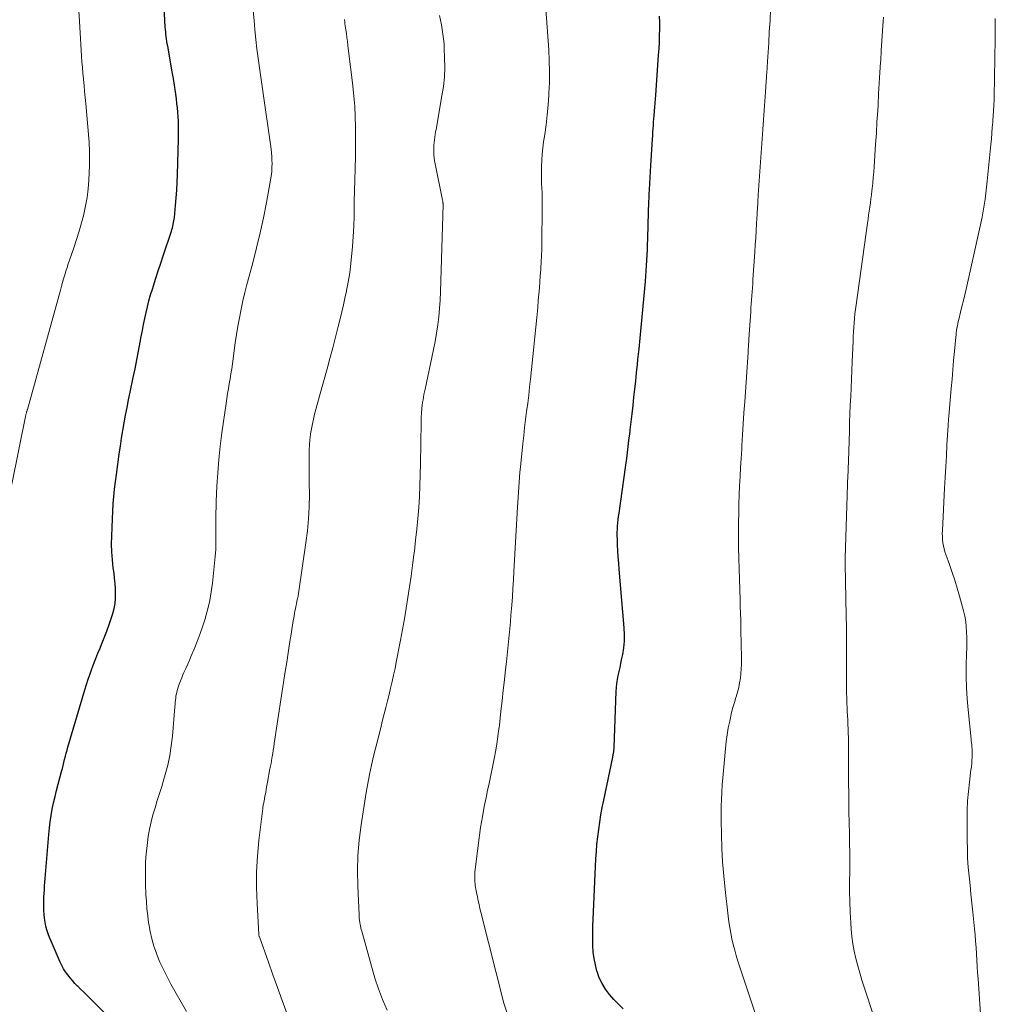
# Model space of a CAD drawing. Units: feet. Extents: x 1970196 to 1975026, y 595000 to 600001.
# Drawn here: x 1972264 to 1972388, y 596901 to 597026 of the extents above; entities that cross this region are included whole.
import ezdxf

# ---------------------------------------------------------------- set-up
doc = ezdxf.new("R2010")
doc.units = ezdxf.units.FT
doc.header["$LTSCALE"] = 100
doc.header["$MEASUREMENT"] = 0
doc.layers.add('CONTOUR INDEX', color=32, linetype='Continuous', lineweight=25)
doc.layers.add('CONTOUR INTERMEDIATE', color=40, linetype='Continuous', lineweight=15)

msp = doc.modelspace()

# ---------------------------------------------------------------- linework, layer by layer
at = {"layer": 'CONTOUR INDEX', "flags": 128}
for points, elevation in [([(1972277.2, 596897.31), (1972272.97, 596901.52), (1972272.62, 596901.87), (1972272.27, 596902.22), (1972271.92, 596902.56), (1972271.56, 596902.91), (1972271.53, 596902.94), (1972271.2, 596903.28), (1972270.88, 596903.63), (1972270.58, 596903.98), (1972270.28, 596904.35), (1972270.01, 596904.73), (1972269.75, 596905.13), (1972269.53, 596905.54), (1972269.32, 596905.96), (1972268.16, 596908.64), (1972267.97, 596909.11), (1972267.79, 596909.59), (1972267.64, 596910.07), (1972267.51, 596910.56), (1972267.41, 596911.05), (1972267.32, 596911.55), (1972267.28, 596912.05), (1972267.25, 596912.55), (1972267.24, 596912.8), (1972267.24, 596913.27), (1972267.25, 596913.75), (1972267.26, 596914.22), (1972267.29, 596914.7), (1972267.32, 596915.18), (1972267.35, 596915.65), (1972267.38, 596916.13), (1972267.42, 596916.6), (1972267.87, 596922.22), (1972267.95, 596923.03), (1972268.05, 596923.83), (1972268.18, 596924.63), (1972268.32, 596925.43), (1972268.49, 596926.23), (1972268.67, 596927.02), (1972268.86, 596927.81), (1972269.07, 596928.6), (1972269.5, 596930.19), (1972269.6, 596930.58), (1972269.7, 596930.97), (1972269.8, 596931.36), (1972269.89, 596931.75), (1972269.99, 596932.14), (1972270.09, 596932.53), (1972270.2, 596932.92), (1972270.31, 596933.3), (1972272.47, 596940.59), (1972272.67, 596941.26), (1972272.89, 596941.94), (1972273.12, 596942.61), (1972273.36, 596943.27), (1972273.6, 596943.94), (1972273.86, 596944.59), (1972274.12, 596945.25), (1972274.4, 596945.9), (1972274.58, 596946.34), (1972274.93, 596947.19), (1972275.26, 596948.04), (1972275.56, 596948.91), (1972275.85, 596949.78), (1972276.02, 596950.3), (1972276.18, 596950.92), (1972276.3, 596951.55), (1972276.35, 596952.19), (1972276.37, 596952.83), (1972276.34, 596953.48), (1972276.3, 596954.12), (1972276.23, 596954.77), (1972276.16, 596955.41), (1972276.06, 596956.11), (1972275.96, 596957.11), (1972275.88, 596958.11), (1972275.86, 596959.11), (1972275.87, 596960.11), (1972275.95, 596962.32), (1972276, 596963.26), (1972276.06, 596964.21), (1972276.14, 596965.15), (1972276.24, 596966.09), (1972276.35, 596967.04), (1972276.47, 596967.98), (1972276.59, 596968.92), (1972276.72, 596969.86), (1972276.83, 596970.6), (1972276.97, 596971.58), (1972277.13, 596972.56), (1972277.29, 596973.54), (1972277.46, 596974.51), (1972277.64, 596975.49), (1972277.83, 596976.46), (1972278.02, 596977.44), (1972278.22, 596978.41), (1972278.61, 596980.3), (1972278.84, 596981.41), (1972279.06, 596982.53), (1972279.28, 596983.65), (1972279.49, 596984.77), (1972279.62, 596985.49), (1972279.77, 596986.25), (1972279.92, 596987.01), (1972280.07, 596987.77), (1972280.24, 596988.53), (1972280.41, 596989.28), (1972280.6, 596990.03), (1972280.81, 596990.78), (1972281.04, 596991.52), (1972281.18, 596991.95), (1972281.48, 596992.9), (1972281.79, 596993.86), (1972282.1, 596994.81), (1972282.42, 596995.76), (1972283.46, 596998.9), (1972283.52, 596999.11), (1972283.58, 596999.33), (1972283.64, 596999.54), (1972283.69, 596999.76), (1972283.73, 596999.98), (1972283.77, 597000.19), (1972283.8, 597000.41), (1972283.83, 597000.63), (1972283.98, 597002.15), (1972284.07, 597003.14), (1972284.15, 597004.12), (1972284.2, 597005.1), (1972284.24, 597006.09), (1972284.35, 597010.58), (1972284.36, 597011.15), (1972284.37, 597011.72), (1972284.36, 597012.29), (1972284.34, 597012.86), (1972284.31, 597013.43), (1972284.27, 597014), (1972284.22, 597014.56), (1972284.16, 597015.13), (1972284.08, 597015.72), (1972283.97, 597016.58), (1972283.85, 597017.43), (1972283.71, 597018.29), (1972283.57, 597019.14), (1972282.98, 597022.4), (1972282.93, 597022.7), (1972282.88, 597023.01), (1972282.83, 597023.32), (1972282.79, 597023.62), (1972282.76, 597023.93), (1972282.73, 597024.24), (1972282.7, 597024.54), (1972282.68, 597024.85), (1972282.45, 597029.01)], 840), ([(1972340.86, 596900.06), (1972340.25, 596900.64), (1972339.67, 596901.25), (1972339.11, 596901.88), (1972338.61, 596902.55), (1972338.17, 596903.25), (1972337.82, 596904), (1972337.53, 596904.78), (1972337.52, 596904.81), (1972337.32, 596905.62), (1972337.15, 596906.43), (1972337.05, 596907.25), (1972337, 596908.08), (1972336.98, 596908.91), (1972336.98, 596909.75), (1972337, 596910.58), (1972337.03, 596911.41), (1972337.39, 596919.1), (1972337.45, 596920.04), (1972337.52, 596920.98), (1972337.62, 596921.91), (1972337.74, 596922.84), (1972337.88, 596923.77), (1972338.03, 596924.7), (1972338.2, 596925.62), (1972338.39, 596926.55), (1972339.53, 596932.03), (1972339.55, 596932.16), (1972339.58, 596932.28), (1972339.6, 596932.4), (1972339.62, 596932.52), (1972339.63, 596932.59), (1972339.65, 596932.68), (1972339.66, 596932.77), (1972339.67, 596932.86), (1972339.68, 596932.95), (1972339.69, 596933.04), (1972339.69, 596933.13), (1972339.7, 596933.23), (1972339.7, 596933.32), (1972339.97, 596940.36), (1972340, 596940.87), (1972340.05, 596941.39), (1972340.13, 596941.89), (1972340.23, 596942.4), (1972340.34, 596942.91), (1972340.45, 596943.41), (1972340.56, 596943.92), (1972340.66, 596944.42), (1972340.79, 596945.08), (1972340.92, 596945.92), (1972341.01, 596946.76), (1972341.02, 596947.6), (1972340.98, 596948.45), (1972340.35, 596955.92), (1972340.29, 596956.7), (1972340.23, 596957.48), (1972340.19, 596958.26), (1972340.15, 596959.03), (1972340.11, 596959.77), (1972340.1, 596960.18), (1972340.1, 596960.59), (1972340.12, 596961), (1972340.14, 596961.41), (1972340.18, 596961.82), (1972340.22, 596962.23), (1972340.27, 596962.64), (1972340.33, 596963.05), (1972341.14, 596968.87), (1972341.3, 596970), (1972341.45, 596971.14), (1972341.59, 596972.28), (1972341.73, 596973.42), (1972341.76, 596973.62), (1972341.88, 596974.65), (1972341.99, 596975.69), (1972342.11, 596976.73), (1972342.22, 596977.77), (1972342.33, 596978.81), (1972342.44, 596979.85), (1972342.55, 596980.89), (1972342.66, 596981.93), (1972342.73, 596982.57), (1972342.88, 596983.93), (1972343.02, 596985.29), (1972343.15, 596986.65), (1972343.27, 596988.01), (1972343.67, 596992.49), (1972343.73, 596993.16), (1972343.78, 596993.83), (1972343.82, 596994.51), (1972343.86, 596995.18), (1972343.9, 596995.86), (1972343.93, 596996.53), (1972343.95, 596997.21), (1972343.97, 596997.88), (1972344.02, 596999.76), (1972344.04, 597000.24), (1972344.05, 597000.72), (1972344.07, 597001.2), (1972344.09, 597001.68), (1972344.1, 597002.16), (1972344.12, 597002.63), (1972344.15, 597003.11), (1972344.17, 597003.59), (1972344.2, 597004.17), (1972344.23, 597004.93), (1972344.27, 597005.7), (1972344.32, 597006.47), (1972344.36, 597007.23), (1972344.58, 597010.6), (1972344.6, 597011.03), (1972344.63, 597011.46), (1972344.66, 597011.89), (1972344.69, 597012.32), (1972344.72, 597012.75), (1972344.75, 597013.18), (1972344.78, 597013.61), (1972344.82, 597014.04), (1972344.83, 597014.18), (1972344.87, 597014.67), (1972344.91, 597015.17), (1972344.94, 597015.67), (1972344.98, 597016.17), (1972345.36, 597021.28), (1972345.41, 597022.11), (1972345.46, 597022.93), (1972345.48, 597023.75), (1972345.5, 597024.58), (1972345.49, 597025.4), (1972345.47, 597026.23)], 860)]:
    msp.add_lwpolyline(points, dxfattribs=dict(at, elevation=elevation))
at = {"layer": 'CONTOUR INTERMEDIATE', "flags": 128}
for points, elevation in [([(1972263.16, 596966.75), (1972264.91, 596975.34), (1972264.93, 596975.43), (1972264.95, 596975.51), (1972264.97, 596975.6), (1972264.99, 596975.68), (1972265.01, 596975.73), (1972265.03, 596975.79), (1972265.04, 596975.85), (1972265.06, 596975.91), (1972265.08, 596975.97), (1972265.1, 596976.03), (1972265.12, 596976.09), (1972265.14, 596976.16), (1972265.15, 596976.22), (1972269.35, 596991.41), (1972269.49, 596991.89), (1972269.62, 596992.37), (1972269.76, 596992.85), (1972269.9, 596993.32), (1972270.04, 596993.8), (1972270.19, 596994.28), (1972270.35, 596994.75), (1972270.51, 596995.22), (1972271.05, 596996.77), (1972271.4, 596997.82), (1972271.73, 596998.87), (1972272.04, 596999.94), (1972272.32, 597001.01), (1972272.32, 597001.03), (1972272.56, 597002.1), (1972272.75, 597003.17), (1972272.88, 597004.26), (1972272.96, 597005.35), (1972273.05, 597007.28), (1972273.05, 597007.41), (1972273.06, 597007.55), (1972273.06, 597007.69), (1972273.06, 597007.82), (1972273.06, 597007.96), (1972273.06, 597008.1), (1972273.06, 597008.23), (1972273.06, 597008.37), (1972273.05, 597008.95), (1972273.04, 597009.37), (1972273.02, 597009.8), (1972273, 597010.22), (1972272.96, 597010.65), (1972272.57, 597015.1), (1972272.5, 597015.87), (1972272.43, 597016.63), (1972272.36, 597017.4), (1972272.28, 597018.17), (1972272.27, 597018.24), (1972272.2, 597018.97), (1972272.14, 597019.7), (1972272.08, 597020.43), (1972272.03, 597021.16), (1972271.98, 597021.9), (1972271.94, 597022.63), (1972271.9, 597023.36), (1972271.85, 597024.09), (1972271.62, 597028.4)], 836), ([(1972285.36, 596899.69), (1972283.39, 596903.17), (1972282.9, 596904.1), (1972282.43, 596905.03), (1972282, 596905.99), (1972281.6, 596906.96), (1972281.55, 596907.1), (1972281.22, 596908.02), (1972280.95, 596908.94), (1972280.74, 596909.88), (1972280.57, 596910.84), (1972280.55, 596910.97), (1972280.44, 596911.87), (1972280.34, 596912.77), (1972280.28, 596913.67), (1972280.22, 596914.57), (1972280.21, 596914.89), (1972280.18, 596915.63), (1972280.16, 596916.37), (1972280.15, 596917.12), (1972280.15, 596917.86), (1972280.17, 596918.6), (1972280.2, 596919.34), (1972280.27, 596920.08), (1972280.36, 596920.82), (1972280.52, 596921.95), (1972280.68, 596922.87), (1972280.87, 596923.8), (1972281.11, 596924.71), (1972281.37, 596925.61), (1972281.66, 596926.51), (1972281.95, 596927.41), (1972282.22, 596928.32), (1972282.49, 596929.22), (1972282.66, 596929.81), (1972282.98, 596931.01), (1972283.25, 596932.23), (1972283.44, 596933.46), (1972283.58, 596934.7), (1972283.9, 596938.44), (1972283.93, 596938.72), (1972283.95, 596938.99), (1972283.98, 596939.27), (1972284, 596939.54), (1972284.03, 596939.82), (1972284.08, 596940.09), (1972284.14, 596940.35), (1972284.22, 596940.62), (1972284.31, 596940.91), (1972284.45, 596941.32), (1972284.59, 596941.72), (1972284.76, 596942.12), (1972284.92, 596942.51), (1972285.05, 596942.78), (1972285.28, 596943.31), (1972285.52, 596943.84), (1972285.75, 596944.37), (1972285.98, 596944.9), (1972286.35, 596945.77), (1972286.74, 596946.75), (1972287.12, 596947.73), (1972287.46, 596948.72), (1972287.77, 596949.73), (1972287.8, 596949.82), (1972288.09, 596950.89), (1972288.33, 596951.96), (1972288.51, 596953.04), (1972288.66, 596954.13), (1972289.01, 596957.55), (1972289.05, 596957.99), (1972289.08, 596958.43), (1972289.1, 596958.87), (1972289.1, 596959.31), (1972289.1, 596959.75), (1972289.1, 596960.2), (1972289.09, 596960.64), (1972289.09, 596961.08), (1972289.09, 596961.64), (1972289.09, 596962.37), (1972289.1, 596963.09), (1972289.12, 596963.82), (1972289.15, 596964.54), (1972289.24, 596966.48), (1972289.34, 596968.18), (1972289.47, 596969.87), (1972289.65, 596971.55), (1972289.87, 596973.24), (1972290.4, 596976.97), (1972290.49, 596977.6), (1972290.59, 596978.24), (1972290.7, 596978.87), (1972290.81, 596979.5), (1972290.92, 596980.13), (1972291.02, 596980.77), (1972291.12, 596981.4), (1972291.21, 596982.03), (1972291.57, 596984.68), (1972291.73, 596985.75), (1972291.9, 596986.82), (1972292.1, 596987.89), (1972292.3, 596988.96), (1972292.53, 596990.02), (1972292.78, 596991.08), (1972293.04, 596992.13), (1972293.32, 596993.18), (1972293.79, 596994.87), (1972294.28, 596996.77), (1972294.75, 596998.68), (1972295.15, 597000.6), (1972295.53, 597002.53), (1972296.08, 597005.64), (1972296.15, 597006.1), (1972296.2, 597006.55), (1972296.23, 597007.01), (1972296.24, 597007.47), (1972296.23, 597007.93), (1972296.21, 597008.39), (1972296.16, 597008.85), (1972296.11, 597009.31), (1972294.97, 597017.27), (1972294.8, 597018.47), (1972294.63, 597019.67), (1972294.48, 597020.87), (1972294.32, 597022.07), (1972294.18, 597023.27), (1972294.05, 597024.47), (1972293.95, 597025.67), (1972293.85, 597026.88)], 844), ([(1972310.88, 596899.88), (1972310.28, 596901.21), (1972309.77, 596902.57), (1972309.32, 596903.96), (1972307.63, 596909.9), (1972307.57, 596910.12), (1972307.52, 596910.34), (1972307.47, 596910.56), (1972307.43, 596910.79), (1972307.4, 596910.99), (1972307.38, 596911.11), (1972307.36, 596911.24), (1972307.35, 596911.36), (1972307.33, 596911.48), (1972307.32, 596911.6), (1972307.31, 596911.73), (1972307.3, 596911.85), (1972307.3, 596911.97), (1972307.13, 596915.64), (1972307.1, 596917.59), (1972307.14, 596919.54), (1972307.31, 596921.48), (1972307.56, 596923.41), (1972308.21, 596927.52), (1972308.41, 596928.68), (1972308.63, 596929.84), (1972308.87, 596931), (1972309.14, 596932.15), (1972309.42, 596933.3), (1972309.71, 596934.44), (1972310, 596935.59), (1972310.29, 596936.74), (1972310.49, 596937.54), (1972310.7, 596938.36), (1972310.9, 596939.18), (1972311.11, 596939.99), (1972311.31, 596940.81), (1972311.5, 596941.63), (1972311.69, 596942.46), (1972311.87, 596943.28), (1972312.03, 596944.11), (1972312.58, 596946.9), (1972312.83, 596948.25), (1972313.07, 596949.6), (1972313.3, 596950.96), (1972313.51, 596952.32), (1972313.7, 596953.68), (1972313.9, 596955.04), (1972314.08, 596956.4), (1972314.26, 596957.77), (1972314.32, 596958.22), (1972314.48, 596959.6), (1972314.63, 596960.99), (1972314.76, 596962.37), (1972314.87, 596963.76), (1972314.96, 596965.15), (1972315.03, 596966.54), (1972315.08, 596967.93), (1972315.11, 596969.32), (1972315.18, 596974.59), (1972315.19, 596974.96), (1972315.2, 596975.32), (1972315.22, 596975.68), (1972315.24, 596976.04), (1972315.25, 596976.06), (1972315.28, 596976.41), (1972315.31, 596976.76), (1972315.36, 596977.1), (1972315.42, 596977.45), (1972315.48, 596977.79), (1972315.54, 596978.13), (1972315.61, 596978.48), (1972315.69, 596978.82), (1972316.56, 596982.81), (1972316.77, 596983.85), (1972316.97, 596984.88), (1972317.14, 596985.92), (1972317.3, 596986.97), (1972317.42, 596988.01), (1972317.53, 596989.06), (1972317.6, 596990.12), (1972317.65, 596991.17), (1972317.97, 597002.26), (1972317.97, 597002.33), (1972317.97, 597002.4), (1972317.96, 597002.46), (1972317.96, 597002.53), (1972317.95, 597002.6), (1972317.94, 597002.67), (1972317.93, 597002.74), (1972317.91, 597002.81), (1972316.97, 597007.43), (1972316.9, 597007.82), (1972316.84, 597008.22), (1972316.81, 597008.61), (1972316.78, 597009.01), (1972316.78, 597009.13), (1972316.78, 597009.47), (1972316.79, 597009.81), (1972316.82, 597010.15), (1972316.86, 597010.49), (1972316.91, 597010.82), (1972316.96, 597011.16), (1972317.02, 597011.5), (1972317.08, 597011.83), (1972317.83, 597016.08), (1972318.01, 597017.28), (1972318.13, 597018.48), (1972318.18, 597019.69), (1972318.17, 597020.9), (1972318.12, 597022.11), (1972318.09, 597022.71), (1972318.03, 597023.32), (1972317.96, 597023.92), (1972317.86, 597024.52), (1972317.75, 597025.12), (1972317.64, 597025.72), (1972317.52, 597026.32)], 852), ([(1972326.12, 596899.51), (1972325.71, 596900.76), (1972322.78, 596912.32), (1972322.66, 596912.81), (1972322.55, 596913.3), (1972322.44, 596913.79), (1972322.33, 596914.28), (1972322.22, 596914.81), (1972322.17, 596915.04), (1972322.13, 596915.26), (1972322.09, 596915.49), (1972322.06, 596915.71), (1972322.03, 596915.94), (1972322.01, 596916.17), (1972322, 596916.39), (1972322, 596916.62), (1972322, 596916.81), (1972322.01, 596917.13), (1972322.02, 596917.45), (1972322.05, 596917.77), (1972322.08, 596918.09), (1972322.55, 596921.78), (1972322.74, 596923.11), (1972322.96, 596924.44), (1972323.2, 596925.77), (1972323.48, 596927.09), (1972323.59, 596927.62), (1972323.82, 596928.68), (1972324.04, 596929.73), (1972324.26, 596930.78), (1972324.47, 596931.84), (1972324.66, 596932.9), (1972324.84, 596933.96), (1972324.99, 596935.03), (1972325.12, 596936.09), (1972325.32, 596937.87), (1972325.47, 596939.2), (1972325.62, 596940.53), (1972325.77, 596941.86), (1972325.91, 596943.19), (1972326.01, 596944.15), (1972326.1, 596945), (1972326.19, 596945.85), (1972326.27, 596946.69), (1972326.36, 596947.54), (1972326.44, 596948.39), (1972326.52, 596949.24), (1972326.59, 596950.09), (1972326.66, 596950.94), (1972326.69, 596951.36), (1972326.77, 596952.43), (1972326.85, 596953.49), (1972326.91, 596954.55), (1972326.98, 596955.62), (1972327.44, 596963.79), (1972327.48, 596964.43), (1972327.51, 596965.07), (1972327.55, 596965.71), (1972327.59, 596966.34), (1972327.63, 596966.98), (1972327.67, 596967.62), (1972327.73, 596968.26), (1972327.79, 596968.9), (1972328.1, 596971.9), (1972328.21, 596972.92), (1972328.33, 596973.94), (1972328.45, 596974.96), (1972328.59, 596975.98), (1972328.72, 596977.01), (1972328.85, 596978.03), (1972328.97, 596979.05), (1972329.08, 596980.07), (1972329.51, 596984.2), (1972329.64, 596985.44), (1972329.76, 596986.69), (1972329.88, 596987.93), (1972329.99, 596989.18), (1972330.07, 596990.11), (1972330.14, 596990.89), (1972330.2, 596991.67), (1972330.26, 596992.45), (1972330.32, 596993.23), (1972330.38, 596993.99), (1972330.4, 596994.39), (1972330.43, 596994.78), (1972330.45, 596995.18), (1972330.47, 596995.58), (1972330.49, 596995.98), (1972330.5, 596996.38), (1972330.51, 596996.77), (1972330.52, 596997.17), (1972330.57, 597001.99), (1972330.57, 597002.58), (1972330.56, 597003.17), (1972330.54, 597003.76), (1972330.51, 597004.36), (1972330.48, 597004.95), (1972330.47, 597005.54), (1972330.46, 597006.13), (1972330.47, 597006.72), (1972330.48, 597007.12), (1972330.51, 597007.9), (1972330.56, 597008.69), (1972330.64, 597009.47), (1972330.74, 597010.26), (1972330.88, 597011.18), (1972331.05, 597012.42), (1972331.19, 597013.67), (1972331.31, 597014.92), (1972331.41, 597016.17), (1972331.42, 597016.42), (1972331.48, 597017.8), (1972331.51, 597019.18), (1972331.47, 597020.56), (1972331.4, 597021.94), (1972331.03, 597027.11)], 856), ([(1972357.89, 596898.71), (1972355.44, 596906.11), (1972355.22, 596906.81), (1972355.02, 596907.51), (1972354.84, 596908.22), (1972354.67, 596908.93), (1972354.52, 596909.65), (1972354.39, 596910.37), (1972354.28, 596911.09), (1972354.19, 596911.82), (1972353.8, 596915.19), (1972353.63, 596916.95), (1972353.49, 596918.71), (1972353.39, 596920.48), (1972353.33, 596922.24), (1972353.3, 596923.95), (1972353.29, 596924.86), (1972353.3, 596925.78), (1972353.33, 596926.69), (1972353.38, 596927.6), (1972353.44, 596928.51), (1972353.51, 596929.42), (1972353.59, 596930.33), (1972353.67, 596931.23), (1972353.85, 596933.14), (1972353.94, 596934.02), (1972354.06, 596934.89), (1972354.21, 596935.76), (1972354.39, 596936.62), (1972354.48, 596937.05), (1972354.63, 596937.69), (1972354.8, 596938.34), (1972354.98, 596938.97), (1972355.17, 596939.61), (1972355.21, 596939.72), (1972355.38, 596940.3), (1972355.53, 596940.88), (1972355.64, 596941.47), (1972355.74, 596942.07), (1972355.8, 596942.67), (1972355.85, 596943.27), (1972355.88, 596943.87), (1972355.88, 596944.47), (1972355.87, 596945.13), (1972355.86, 596945.99), (1972355.84, 596946.86), (1972355.82, 596947.72), (1972355.8, 596948.59), (1972355.78, 596949.45), (1972355.75, 596950.32), (1972355.72, 596951.19), (1972355.7, 596952.05), (1972355.57, 596955.96), (1972355.53, 596957.33), (1972355.51, 596958.71), (1972355.5, 596960.08), (1972355.51, 596961.45), (1972355.51, 596961.88), (1972355.53, 596963.04), (1972355.56, 596964.2), (1972355.6, 596965.36), (1972355.65, 596966.53), (1972355.71, 596967.69), (1972355.77, 596968.85), (1972355.84, 596970.01), (1972355.91, 596971.17), (1972355.94, 596971.63), (1972356.02, 596973.02), (1972356.11, 596974.41), (1972356.2, 596975.8), (1972356.29, 596977.19), (1972356.72, 596983.48), (1972356.73, 596983.69), (1972356.74, 596983.91), (1972356.76, 596984.13), (1972356.77, 596984.34), (1972356.79, 596984.56), (1972356.8, 596984.78), (1972356.81, 596984.99), (1972356.83, 596985.21), (1972357.05, 596988.62), (1972357.08, 596989.13), (1972357.12, 596989.64), (1972357.16, 596990.16), (1972357.2, 596990.67), (1972357.23, 596991.18), (1972357.27, 596991.7), (1972357.31, 596992.21), (1972357.34, 596992.73), (1972357.58, 596996.23), (1972357.64, 596997.14), (1972357.7, 596998.04), (1972357.75, 596998.95), (1972357.8, 596999.86), (1972357.87, 597001.06), (1972357.89, 597001.37), (1972357.91, 597001.67), (1972357.93, 597001.98), (1972357.94, 597002.28), (1972357.96, 597002.59), (1972357.98, 597002.89), (1972358, 597003.2), (1972358.02, 597003.5), (1972358.6, 597011.83), (1972358.68, 597013.02), (1972358.76, 597014.21), (1972358.85, 597015.41), (1972358.93, 597016.6), (1972359.07, 597018.49), (1972359.08, 597018.73), (1972359.1, 597018.98), (1972359.12, 597019.23), (1972359.13, 597019.47), (1972359.15, 597019.72), (1972359.16, 597019.96), (1972359.18, 597020.21), (1972359.19, 597020.45), (1972359.34, 597022.82), (1972359.42, 597024.25), (1972359.51, 597025.67), (1972359.59, 597027.1)], 864), ([(1972298.12, 596899.5), (1972297.53, 596901.12), (1972296.95, 596902.74), (1972296.36, 596904.36), (1972295.78, 596905.99), (1972294.63, 596909.18), (1972294.62, 596909.21), (1972294.61, 596909.23), (1972294.61, 596909.25), (1972294.6, 596909.28), (1972294.58, 596909.37), (1972294.57, 596909.39), (1972294.57, 596909.42), (1972294.57, 596909.44), (1972294.56, 596909.47), (1972294.33, 596913.44), (1972294.27, 596915.45), (1972294.28, 596917.46), (1972294.39, 596919.46), (1972294.57, 596921.46), (1972295.05, 596925.49), (1972295.07, 596925.61), (1972295.09, 596925.73), (1972295.11, 596925.85), (1972295.13, 596925.97), (1972295.15, 596926.09), (1972295.18, 596926.21), (1972295.2, 596926.33), (1972295.22, 596926.45), (1972295.34, 596927.09), (1972295.43, 596927.53), (1972295.51, 596927.97), (1972295.59, 596928.41), (1972295.67, 596928.86), (1972295.98, 596930.53), (1972296.05, 596930.87), (1972296.11, 596931.21), (1972296.17, 596931.55), (1972296.23, 596931.9), (1972296.25, 596932.06), (1972296.32, 596932.48), (1972296.39, 596932.9), (1972296.46, 596933.32), (1972296.53, 596933.75), (1972297.92, 596942.93), (1972298.1, 596944.11), (1972298.28, 596945.29), (1972298.47, 596946.47), (1972298.66, 596947.65), (1972298.94, 596949.4), (1972298.99, 596949.71), (1972299.04, 596950.01), (1972299.1, 596950.31), (1972299.15, 596950.61), (1972299.21, 596950.9), (1972299.28, 596951.2), (1972299.34, 596951.5), (1972299.4, 596951.8), (1972299.41, 596951.85), (1972299.48, 596952.17), (1972299.54, 596952.5), (1972299.59, 596952.82), (1972299.64, 596953.15), (1972300.54, 596959.28), (1972300.73, 596960.8), (1972300.87, 596962.33), (1972300.94, 596963.87), (1972300.98, 596965.41), (1972300.97, 596966.88), (1972300.97, 596967.68), (1972300.97, 596968.49), (1972300.96, 596969.3), (1972300.95, 596970.1), (1972300.95, 596970.36), (1972300.95, 596971.04), (1972300.98, 596971.71), (1972301.04, 596972.38), (1972301.13, 596973.05), (1972301.14, 596973.13), (1972301.24, 596973.76), (1972301.36, 596974.38), (1972301.49, 596975), (1972301.64, 596975.62), (1972301.81, 596976.24), (1972301.97, 596976.86), (1972302.14, 596977.47), (1972302.31, 596978.09), (1972303.23, 596981.37), (1972303.6, 596982.72), (1972303.96, 596984.07), (1972304.31, 596985.43), (1972304.65, 596986.79), (1972304.88, 596987.74), (1972305.09, 596988.62), (1972305.3, 596989.51), (1972305.5, 596990.39), (1972305.69, 596991.28), (1972305.7, 596991.33), (1972305.87, 596992.2), (1972306.02, 596993.07), (1972306.15, 596993.94), (1972306.26, 596994.82), (1972306.35, 596995.64), (1972306.47, 596996.93), (1972306.56, 596998.22), (1972306.62, 596999.52), (1972306.66, 597000.81), (1972306.67, 597001.25), (1972306.69, 597002.63), (1972306.72, 597004.01), (1972306.76, 597005.4), (1972306.79, 597006.78), (1972306.8, 597006.94), (1972306.83, 597008.24), (1972306.85, 597009.55), (1972306.86, 597010.85), (1972306.85, 597012.16), (1972306.82, 597013.46), (1972306.76, 597014.76), (1972306.65, 597016.06), (1972306.51, 597017.36), (1972305.89, 597022.49), (1972305.82, 597022.99), (1972305.76, 597023.5), (1972305.69, 597024), (1972305.61, 597024.5), (1972305.54, 597024.97), (1972305.5, 597025.24), (1972305.47, 597025.51), (1972305.43, 597025.78)], 848), ([(1972372.68, 596899.08), (1972371.47, 596902.78), (1972371.18, 596903.69), (1972370.91, 596904.6), (1972370.65, 596905.52), (1972370.41, 596906.44), (1972370.2, 596907.37), (1972370.03, 596908.3), (1972369.9, 596909.24), (1972369.81, 596910.19), (1972369.76, 596910.97), (1972369.69, 596912.31), (1972369.63, 596913.65), (1972369.61, 596914.99), (1972369.62, 596916.33), (1972369.63, 596917.39), (1972369.64, 596918.27), (1972369.64, 596919.15), (1972369.64, 596920.03), (1972369.62, 596920.91), (1972369.62, 596921.28), (1972369.6, 596921.97), (1972369.59, 596922.67), (1972369.57, 596923.36), (1972369.55, 596924.05), (1972369.53, 596924.74), (1972369.52, 596925.44), (1972369.51, 596926.13), (1972369.51, 596926.82), (1972369.51, 596927.55), (1972369.5, 596928.61), (1972369.5, 596929.66), (1972369.5, 596930.72), (1972369.5, 596931.78), (1972369.49, 596933.39), (1972369.48, 596933.95), (1972369.47, 596934.52), (1972369.45, 596935.08), (1972369.43, 596935.64), (1972369.41, 596936.2), (1972369.38, 596936.77), (1972369.36, 596937.33), (1972369.33, 596937.89), (1972369.27, 596939.32), (1972369.25, 596939.68), (1972369.24, 596940.04), (1972369.23, 596940.4), (1972369.23, 596940.76), (1972369.23, 596941.12), (1972369.23, 596941.48), (1972369.23, 596941.84), (1972369.23, 596942.2), (1972369.23, 596944.31), (1972369.23, 596945.72), (1972369.23, 596947.13), (1972369.21, 596948.54), (1972369.19, 596949.95), (1972369.07, 596956.62), (1972369.07, 596956.71), (1972369.07, 596956.81), (1972369.07, 596956.9), (1972369.07, 596957), (1972369.07, 596957.1), (1972369.07, 596957.19), (1972369.07, 596957.29), (1972369.07, 596957.38), (1972369.41, 596967.97), (1972369.42, 596968.18), (1972369.43, 596968.4), (1972369.44, 596968.62), (1972369.44, 596968.84), (1972369.45, 596969.06), (1972369.46, 596969.27), (1972369.46, 596969.49), (1972369.47, 596969.71), (1972369.59, 596973.47), (1972369.62, 596974.58), (1972369.66, 596975.68), (1972369.71, 596976.78), (1972369.76, 596977.88), (1972369.81, 596978.99), (1972369.86, 596980.09), (1972369.91, 596981.19), (1972369.96, 596982.29), (1972370.06, 596984.93), (1972370.09, 596985.5), (1972370.12, 596986.08), (1972370.15, 596986.65), (1972370.2, 596987.23), (1972370.25, 596987.8), (1972370.3, 596988.38), (1972370.37, 596988.95), (1972370.45, 596989.52), (1972371.89, 596999.92), (1972371.97, 597000.43), (1972372.04, 597000.94), (1972372.11, 597001.45), (1972372.19, 597001.96), (1972372.26, 597002.47), (1972372.33, 597002.98), (1972372.4, 597003.49), (1972372.46, 597004), (1972372.49, 597004.33), (1972372.56, 597005.01), (1972372.63, 597005.69), (1972372.69, 597006.37), (1972372.74, 597007.05), (1972372.84, 597008.52), (1972372.93, 597009.94), (1972373.02, 597011.35), (1972373.1, 597012.77), (1972373.19, 597014.19), (1972373.23, 597014.98), (1972373.31, 597016.33), (1972373.39, 597017.69), (1972373.47, 597019.04), (1972373.55, 597020.39), (1972373.57, 597020.6), (1972373.65, 597021.85), (1972373.73, 597023.1), (1972373.81, 597024.35), (1972373.9, 597025.6), (1972373.93, 597026.07)], 868), ([(1972386.54, 596894.94), (1972385.94, 596903.84), (1972385.89, 596904.64), (1972385.84, 596905.44), (1972385.79, 596906.24), (1972385.74, 596907.04), (1972385.69, 596907.84), (1972385.63, 596908.64), (1972385.56, 596909.44), (1972385.48, 596910.23), (1972385.27, 596912.31), (1972385.15, 596913.46), (1972385.03, 596914.6), (1972384.92, 596915.75), (1972384.8, 596916.89), (1972384.7, 596918.04), (1972384.62, 596919.19), (1972384.58, 596920.34), (1972384.56, 596921.49), (1972384.54, 596924.12), (1972384.56, 596925.31), (1972384.61, 596926.49), (1972384.71, 596927.67), (1972384.84, 596928.85), (1972385.04, 596930.4), (1972385.09, 596930.8), (1972385.13, 596931.21), (1972385.16, 596931.62), (1972385.19, 596932.03), (1972385.2, 596932.35), (1972385.21, 596932.6), (1972385.2, 596932.85), (1972385.19, 596933.09), (1972385.17, 596933.34), (1972385.14, 596933.59), (1972385.11, 596933.84), (1972385.08, 596934.09), (1972385.06, 596934.34), (1972384.67, 596938.03), (1972384.55, 596939.44), (1972384.47, 596940.86), (1972384.44, 596942.28), (1972384.45, 596943.71), (1972384.49, 596945.18), (1972384.5, 596945.87), (1972384.5, 596946.55), (1972384.5, 596947.24), (1972384.49, 596947.92), (1972384.44, 596948.6), (1972384.37, 596949.28), (1972384.24, 596949.95), (1972384.09, 596950.61), (1972383.57, 596952.49), (1972383.28, 596953.5), (1972382.98, 596954.52), (1972382.65, 596955.52), (1972382.31, 596956.52), (1972381.86, 596957.77), (1972381.74, 596958.14), (1972381.63, 596958.52), (1972381.55, 596958.9), (1972381.48, 596959.29), (1972381.44, 596959.67), (1972381.41, 596960.06), (1972381.4, 596960.45), (1972381.41, 596960.84), (1972381.69, 596966.21), (1972381.76, 596967.59), (1972381.83, 596968.97), (1972381.91, 596970.35), (1972381.99, 596971.73), (1972382.14, 596974.2), (1972382.15, 596974.35), (1972382.16, 596974.49), (1972382.17, 596974.64), (1972382.18, 596974.79), (1972382.19, 596974.93), (1972382.2, 596975.08), (1972382.21, 596975.23), (1972382.22, 596975.37), (1972382.52, 596978.9), (1972382.63, 596980.09), (1972382.73, 596981.27), (1972382.84, 596982.45), (1972382.94, 596983.63), (1972383.11, 596985.43), (1972383.14, 596985.71), (1972383.18, 596986), (1972383.22, 596986.28), (1972383.26, 596986.56), (1972383.31, 596986.84), (1972383.37, 596987.12), (1972383.43, 596987.4), (1972383.49, 596987.68), (1972383.72, 596988.59), (1972383.89, 596989.32), (1972384.07, 596990.06), (1972384.24, 596990.79), (1972384.41, 596991.53), (1972386.14, 596999.16), (1972386.3, 596999.91), (1972386.45, 597000.66), (1972386.59, 597001.42), (1972386.71, 597002.18), (1972386.83, 597002.94), (1972386.93, 597003.7), (1972387.02, 597004.46), (1972387.1, 597005.23), (1972387.56, 597009.91), (1972387.63, 597010.62), (1972387.69, 597011.34), (1972387.75, 597012.05), (1972387.81, 597012.76), (1972387.88, 597013.79), (1972387.9, 597013.99), (1972387.91, 597014.19), (1972387.92, 597014.39), (1972387.93, 597014.59), (1972387.94, 597014.66), (1972387.95, 597014.82), (1972387.95, 597014.98), (1972387.96, 597015.15), (1972387.97, 597015.31), (1972387.98, 597015.47), (1972387.98, 597015.63), (1972387.99, 597015.79), (1972387.99, 597015.95), (1972388.12, 597023.34), (1972388.13, 597023.99), (1972388.13, 597024.64), (1972388.12, 597025.29), (1972388.11, 597025.94)], 872)]:
    msp.add_lwpolyline(points, dxfattribs=dict(at, elevation=elevation))

doc.saveas('drawing.dxf')
